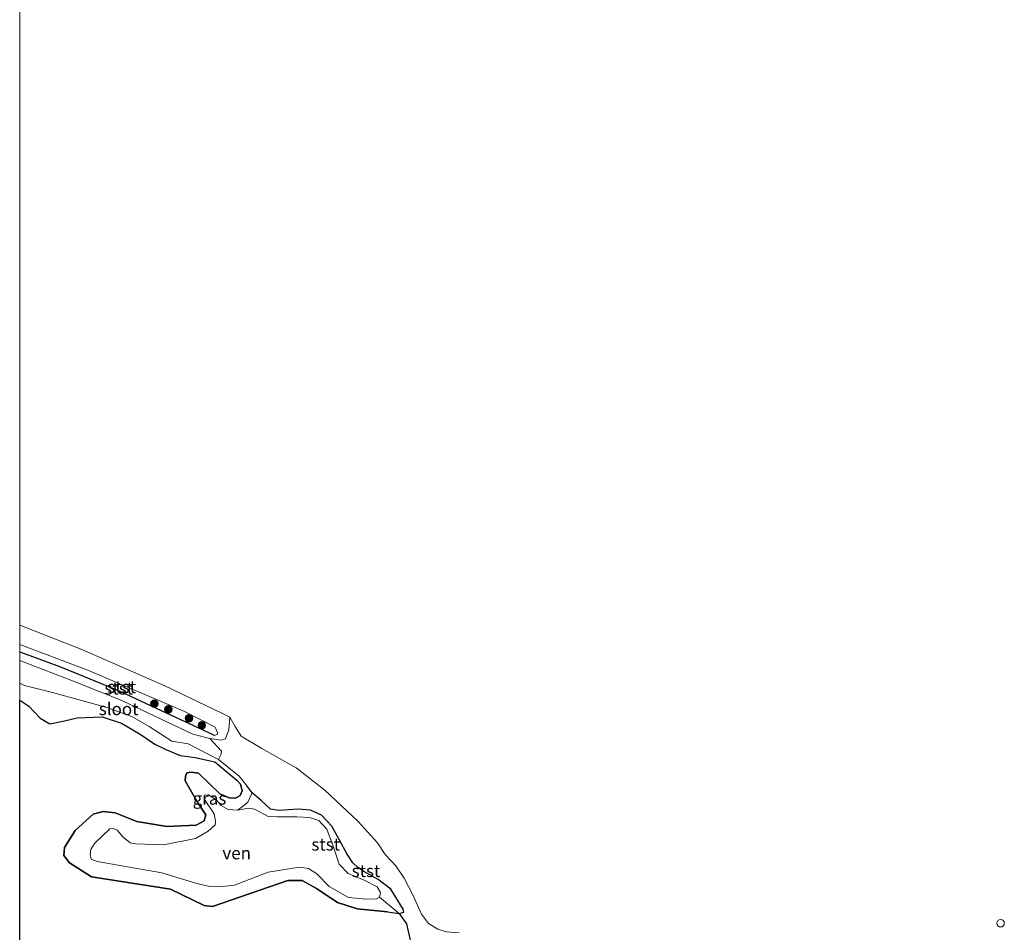
# Model space of a CAD drawing. Units: metres. Extents: x 89996 to 100007, y 424998 to 431252.
# Drawn here: x 90000 to 90198, y 427382 to 427565 of the extents above; entities that cross this region are included whole.
import ezdxf
from ezdxf.enums import TextEntityAlignment as Align

# ---------------------------------------------------------------- set-up
doc = ezdxf.new("R2010")
doc.units = ezdxf.units.M
doc.layers.get('0').update_dxf_attribs({"lineweight": 25})
for name, color, linetype, lineweight in [('B-ME-GR-BOOM-S-B1', 93, 'Continuous', 18), ('B-ME-GW-INSTEEKWATERGANG-L-B1', 10, 'Continuous', 25), ('B-ME-GW-KRUINLIJN-L-B1', 93, 'Continuous', 18), ('B-ME-GW-TEENLIJN-L-B1', 93, 'Continuous', 18), ('B-ME-IE-GRASLAND-GV-B6', 93, 'Continuous', 18), ('B-ME-IE-MOERAS-GV-B6', 10, 'Continuous', 25), ('B-ME-OB-BEKLEDING-GV-B6', 253, 'Continuous', 18), ('B-ME-OB-WATERLIJN-L-B1', 133, 'OB-WATERLIJN', 18), ('B-ME-OG-WATER-GV-B6', 153, 'Continuous', 18), ('B-ME-VV-SCHEEPVAARTTEKENS-S-B1', 13, 'Continuous', 18)]:
    doc.layers.add(name, color=color, linetype=linetype, lineweight=lineweight)
doc.styles.add('NLCS-ISO', font='NLCS-ISO.TTF')
doc.linetypes.add('OB-WATERLIJN', pattern='A,10,[32,NLCS.SHX,S=2,R=0,X=0,Y=0],-12', length=22)

# ---------------------------------------------------------------- blocks, each defined once
blk = doc.blocks.new('dtb')
blk.add_circle((0, 0), 0.75)
blk = doc.blocks.new('boom')
blk.add_hatch(color=256).paths.add_polyline_path([(-0.75, 0, 1), (0.75, 0, 1)])
blk.add_circle((0, 0), 0.75)

msp = doc.modelspace()

# ---------------------------------------------------------------- linework, layer by layer
at = {"layer": 'B-ME-GW-INSTEEKWATERGANG-L-B1'}
for points in [[(90000, 427438.08, 0.8), (90008.18, 427435.04, 0.79), (90011.49, 427433.7, 0.79), (90015.57, 427432.03, 0.8)], [(90000, 427438.08, 0.8), (90008.18, 427435.04, 0.79), (90011.49, 427433.7, 0.79), (90015.57, 427432.03, 0.8)], [(90015.57, 427432.03, 0.8), (90020.11, 427430.14, 0.81), (90028.46, 427426.3, 0.86), (90038.68, 427421.51, 0.54), (90039.16, 427421.28, 0.53)], [(90000, 427428.32, 0.7), (90001.81, 427427.12, 0.71), (90004.12, 427424.7, 0.73), (90006.06, 427423.61, 0.73), (90009.02, 427424.2, 0.72), (90011.58, 427424.77, 0.7), (90016.57, 427425.02, 0.69), (90020.49, 427423.74, 0.69), (90024.21, 427421.52, 0.68), (90027.17, 427419.52, 0.67), (90029.34, 427418.44, 0.68), (90032.25, 427417.2, 0.67), (90035.27, 427416.83, 0.67), (90039.22, 427415.93, 0.66), (90043.65, 427412.3, 0.65), (90044.35, 427411.46, 0.65)], [(90000, 427428.32, 0.7), (90001.81, 427427.12, 0.71), (90004.12, 427424.7, 0.73), (90006.06, 427423.61, 0.73), (90009.02, 427424.2, 0.72), (90011.58, 427424.77, 0.7), (90016.57, 427425.02, 0.69), (90020.49, 427423.74, 0.69), (90024.21, 427421.52, 0.68), (90027.17, 427419.52, 0.67), (90029.34, 427418.44, 0.68), (90032.25, 427417.2, 0.67), (90035.27, 427416.83, 0.67), (90039.22, 427415.93, 0.66), (90043.65, 427412.3, 0.65), (90044.35, 427411.46, 0.65)], [(90073.93, 427385.83, 0.32), (90067.81, 427386.43, 0.39), (90063.86, 427387.67, 0.33), (90059.63, 427390.52, 0.3), (90056.75, 427392.12, 0.29), (90053.91, 427392.12, 0.33), (90038.76, 427386.9, 0.65), (90037.08, 427387.08, 0.63), (90030.29, 427390.4, 0.56), (90014.45, 427392.83, 0.61), (90012.93, 427393.79, 0.52), (90009.98, 427395.67, 0.55), (90008.89, 427397.15, 0.56), (90008.99, 427398.77, 0.58), (90011.12, 427402.13, 0.56), (90014.76, 427405.42, 0.46), (90016.75, 427406.01, 0.35), (90019.19, 427405.73, 0.31), (90023.51, 427403.94, 0.31), (90029.6, 427402.97, 0.33), (90035.44, 427403.23, 0.46), (90037.07, 427404.07, 0.31), (90037.39, 427405.29, 0.31), (90035.83, 427407.71, 0.35), (90033.26, 427412.16, 0.43), (90033.3, 427413.06, 0.4), (90033.6, 427413.72, 0.41), (90034.48, 427413.86, 0.39), (90035.92, 427413.7, 0.34), (90040.24, 427409.52, 0.32), (90042.12, 427408.73, 0.35), (90043.36, 427408.66, 0.35), (90044.31, 427409.17, 0.4), (90044.7, 427410.14, 0.54), (90044.35, 427411.46, 0.65)], [(90076.29, 427385.46, 0.38), (90077.18, 427385.73, 0.13), (90077.06, 427386.36, 0.04), (90074.56, 427390.39, -0.21), (90072.05, 427392.3, -0.24), (90069.14, 427393.91, -0.26), (90067.9, 427394.81, -0.26), (90066.97, 427395.69, -0.29), (90065.8, 427397.38, -0.23), (90062.71, 427403.05, -0.25), (90060.68, 427405.24, -0.24), (90058.45, 427406.26, -0.24), (90055.97, 427406.47, -0.23), (90052.1, 427406.21, -0.24), (90050.42, 427406.46, -0.22), (90048.58, 427408.11, -0.2), (90046.71, 427409.76, -0.23), (90045.68, 427411.07, -0.17)]]:
    msp.add_polyline3d(points, dxfattribs=at)
at = {"layer": 'B-ME-GW-KRUINLIJN-L-B1'}
msp.add_line((90014, 427434.22, 0.88), (90000, 427439.55, 0.94), dxfattribs=at)
msp.add_line((90014, 427434.22, 0.88), (90000, 427439.55, 0.94), dxfattribs=at)
for points in [[(90039.3, 427422.94, 0.81), (90033.15, 427426.06, 0.9), (90014, 427434.22, 0.88)], [(90039.3, 427422.94, 0.81), (90039.76, 427421.86, 0.61), (90039.73, 427421.51, 0.52), (90039.16, 427421.28, 0.53)], [(90085.24, 427321.88, 0.84), (90082.34, 427324.14, 0.8), (90081.59, 427325.41, 0.73), (90081.64, 427330.92, 0.69), (90082.66, 427344.87, 0.72), (90083.69, 427349.95, 0.7), (90086.16, 427355.81, 0.72), (90090.55, 427362.89, 0.6), (90091.23, 427365.57, 0.58), (90090.79, 427371.77, 0.74), (90089.53, 427374.13, 0.6), (90087.72, 427374.88, 0.54), (90086.13, 427374.88, 0.51), (90083.52, 427371.18, 0.54), (90081.67, 427369.78, 0.58), (90080.33, 427369.86, 0.66), (90079.56, 427371, 0.61), (90079.46, 427377.6, 0.54), (90078.5, 427380.11, 0.5), (90077.74, 427383.43, 0.44), (90076.29, 427385.46, 0.38), (90073.93, 427385.83, 0.32)]]:
    msp.add_polyline3d(points, dxfattribs=at)
at = {"layer": 'B-ME-GW-TEENLIJN-L-B1'}
for points in [[(90038.2, 427420.68, -0.02), (90040.49, 427420.31, -0.02), (90041.38, 427420.58, -0.06), (90042.01, 427422.36, -0.13), (90042.2, 427424.92, -0.8)], [(90039.93, 427416.45, -0.17), (90044.11, 427413.08, -0.12), (90045.68, 427411.07, -0.17)]]:
    msp.add_polyline3d(points, dxfattribs=at)
at = {"layer": 'B-ME-IE-GRASLAND-GV-B6'}
msp.add_polyline3d([(90000, 427431.75, -0.1), (90000.97, 427431.32, -0.1), (90006.62, 427429.91, -0.06), (90012.44, 427428.25, -0.06), (90017.34, 427426.93, -0.06), (90022.51, 427425.06, -0.06), (90025.99, 427423.08, -0.07), (90030.56, 427420.08, -0.07), (90033.87, 427419.57, -0.08), (90039.93, 427416.45, -0.17), (90044.11, 427413.08, -0.12), (90045.68, 427411.07, -0.17), (90046.71, 427409.76, -0.23), (90045.82, 427407.86, -0.33), (90045, 427407.1, -0.39), (90043.77, 427406.24, -0.49), (90041.91, 427406.4, -0.49), (90040.49, 427407.18, -0.49), (90039.47, 427408.3, -0.49), (90037.93, 427409.3, -0.49), (90037.23, 427409.23, -0.49), (90037.05, 427409.1, -0.49), (90037.12, 427408.4, -0.49), (90039.1, 427405.53, -0.49), (90039.32, 427404.05, -0.49), (90039.25, 427403.3, -0.49), (90037.86, 427402.06, -0.49), (90035.31, 427400.55, -0.49), (90028.93, 427399.29, -0.49), (90023.29, 427399.46, -0.49), (90022.2, 427399.66, -0.49), (90020.81, 427400.85, -0.49), (90019.61, 427402.2, -0.49), (90018.77, 427402.55, -0.49), (90018.14, 427402.47, -0.49), (90016.63, 427401.07, -0.49), (90015.01, 427399.58, -0.49), (90014.29, 427398.36, -0.49), (90014.16, 427397.33, -0.49), (90014.33, 427396.41, -0.49), (90015.57, 427395.93, -0.49), (90028.58, 427393.67, -0.49), (90035.61, 427391.54, -0.49), (90038.23, 427390.94, -0.49), (90040.13, 427390.81, -0.49), (90043.17, 427391.18, -0.49), (90049.95, 427393.79, -0.49), (90056.21, 427394.81, -0.49), (90058.06, 427394.55, -0.49), (90059.7, 427393.47, -0.49), (90062.18, 427390.9, -0.49), (90066.09, 427388.73, -0.49), (90069.59, 427388.39, -0.49), (90071.71, 427388.42, -0.49), (90072.33, 427388.75, -0.49), (90076.29, 427385.46, 0.38), (90073.93, 427385.83, 0.32), (90067.81, 427386.43, 0.39), (90063.86, 427387.67, 0.33), (90059.63, 427390.52, 0.3), (90056.75, 427392.12, 0.29), (90053.91, 427392.12, 0.33), (90038.76, 427386.9, 0.65), (90037.08, 427387.08, 0.63), (90030.29, 427390.4, 0.56), (90014.45, 427392.83, 0.61), (90012.93, 427393.79, 0.52), (90009.98, 427395.67, 0.55), (90008.89, 427397.15, 0.56), (90008.99, 427398.77, 0.58), (90011.12, 427402.13, 0.56), (90014.76, 427405.42, 0.46), (90016.75, 427406.01, 0.35), (90019.19, 427405.73, 0.31), (90023.51, 427403.94, 0.31), (90029.6, 427402.97, 0.33), (90035.44, 427403.23, 0.46), (90037.07, 427404.07, 0.31), (90037.39, 427405.29, 0.31), (90035.83, 427407.71, 0.35), (90033.26, 427412.16, 0.43), (90033.3, 427413.06, 0.4), (90033.6, 427413.72, 0.41), (90034.48, 427413.86, 0.39), (90035.92, 427413.7, 0.34), (90040.24, 427409.52, 0.32), (90042.12, 427408.73, 0.35), (90043.36, 427408.66, 0.35), (90044.31, 427409.17, 0.4), (90044.7, 427410.14, 0.54), (90044.35, 427411.46, 0.65), (90043.65, 427412.3, 0.65), (90039.22, 427415.93, 0.66), (90035.27, 427416.83, 0.67), (90032.25, 427417.2, 0.67), (90029.34, 427418.44, 0.68), (90027.17, 427419.52, 0.67), (90024.21, 427421.52, 0.68), (90020.49, 427423.74, 0.69), (90016.57, 427425.02, 0.69), (90011.58, 427424.77, 0.7), (90009.02, 427424.2, 0.72), (90006.06, 427423.61, 0.73), (90004.12, 427424.7, 0.73), (90001.81, 427427.12, 0.71), (90000, 427428.32, 0.7), (90000, 427431.75, -0.1)], dxfattribs=at)
msp.add_polyline3d([(90000, 427431.75, -0.1), (90000.97, 427431.32, -0.1), (90006.62, 427429.91, -0.06), (90012.44, 427428.25, -0.06), (90017.34, 427426.93, -0.06), (90022.51, 427425.06, -0.06), (90025.99, 427423.08, -0.07), (90030.56, 427420.08, -0.07), (90033.87, 427419.57, -0.08), (90039.93, 427416.45, -0.17), (90044.11, 427413.08, -0.12), (90045.68, 427411.07, -0.17), (90046.71, 427409.76, -0.23), (90045.82, 427407.86, -0.33), (90045, 427407.1, -0.39), (90043.77, 427406.24, -0.49), (90041.91, 427406.4, -0.49), (90040.49, 427407.18, -0.49), (90039.47, 427408.3, -0.49), (90037.93, 427409.3, -0.49), (90037.23, 427409.23, -0.49), (90037.05, 427409.1, -0.49), (90037.12, 427408.4, -0.49), (90039.1, 427405.53, -0.49), (90039.32, 427404.05, -0.49), (90039.25, 427403.3, -0.49), (90037.86, 427402.06, -0.49), (90035.31, 427400.55, -0.49), (90028.93, 427399.29, -0.49), (90023.29, 427399.46, -0.49), (90022.2, 427399.66, -0.49), (90020.81, 427400.85, -0.49), (90019.61, 427402.2, -0.49), (90018.77, 427402.55, -0.49), (90018.14, 427402.47, -0.49), (90016.63, 427401.07, -0.49), (90015.01, 427399.58, -0.49), (90014.29, 427398.36, -0.49), (90014.16, 427397.33, -0.49), (90014.33, 427396.41, -0.49), (90015.57, 427395.93, -0.49), (90028.58, 427393.67, -0.49), (90035.61, 427391.54, -0.49), (90038.23, 427390.94, -0.49), (90040.13, 427390.81, -0.49), (90043.17, 427391.18, -0.49), (90049.95, 427393.79, -0.49), (90056.21, 427394.81, -0.49), (90058.06, 427394.55, -0.49), (90059.7, 427393.47, -0.49), (90062.18, 427390.9, -0.49), (90066.09, 427388.73, -0.49), (90069.59, 427388.39, -0.49), (90071.71, 427388.42, -0.49), (90072.33, 427388.75, -0.49), (90076.29, 427385.46, 0.38), (90073.93, 427385.83, 0.32), (90067.81, 427386.43, 0.39), (90063.86, 427387.67, 0.33), (90059.63, 427390.52, 0.3), (90056.75, 427392.12, 0.29), (90053.91, 427392.12, 0.33), (90038.76, 427386.9, 0.65), (90037.08, 427387.08, 0.63), (90030.29, 427390.4, 0.56), (90014.45, 427392.83, 0.61), (90012.93, 427393.79, 0.52), (90009.98, 427395.67, 0.55), (90008.89, 427397.15, 0.56), (90008.99, 427398.77, 0.58), (90011.12, 427402.13, 0.56), (90014.76, 427405.42, 0.46), (90016.75, 427406.01, 0.35), (90019.19, 427405.73, 0.31), (90023.51, 427403.94, 0.31), (90029.6, 427402.97, 0.33), (90035.44, 427403.23, 0.46), (90037.07, 427404.07, 0.31), (90037.39, 427405.29, 0.31), (90035.83, 427407.71, 0.35), (90033.26, 427412.16, 0.43), (90033.3, 427413.06, 0.4), (90033.6, 427413.72, 0.41), (90034.48, 427413.86, 0.39), (90035.92, 427413.7, 0.34), (90040.24, 427409.52, 0.32), (90042.12, 427408.73, 0.35), (90043.36, 427408.66, 0.35), (90044.31, 427409.17, 0.4), (90044.7, 427410.14, 0.54), (90044.35, 427411.46, 0.65), (90043.65, 427412.3, 0.65), (90039.22, 427415.93, 0.66), (90035.27, 427416.83, 0.67), (90032.25, 427417.2, 0.67), (90029.34, 427418.44, 0.68), (90027.17, 427419.52, 0.67), (90024.21, 427421.52, 0.68), (90020.49, 427423.74, 0.69), (90016.57, 427425.02, 0.69), (90011.58, 427424.77, 0.7), (90009.02, 427424.2, 0.72), (90006.06, 427423.61, 0.73), (90004.12, 427424.7, 0.73), (90001.81, 427427.12, 0.71), (90000, 427428.32, 0.7), (90000, 427431.75, -0.1)], dxfattribs=at)
at = {"layer": 'B-ME-IE-MOERAS-GV-B6'}
for points in [[(90000, 427428.32, 0.7), (90001.81, 427427.12, 0.71), (90004.12, 427424.7, 0.73), (90006.06, 427423.61, 0.73), (90009.02, 427424.2, 0.72), (90011.58, 427424.77, 0.7), (90016.57, 427425.02, 0.69), (90020.49, 427423.74, 0.69), (90024.21, 427421.52, 0.68), (90027.17, 427419.52, 0.67), (90029.34, 427418.44, 0.68), (90032.25, 427417.2, 0.67), (90035.27, 427416.83, 0.67), (90039.22, 427415.93, 0.66), (90043.65, 427412.3, 0.65), (90044.35, 427411.46, 0.65), (90044.7, 427410.14, 0.54), (90044.31, 427409.17, 0.4), (90043.36, 427408.66, 0.35), (90042.12, 427408.73, 0.35), (90040.24, 427409.52, 0.32), (90035.92, 427413.7, 0.34), (90034.48, 427413.86, 0.39), (90033.6, 427413.72, 0.41), (90033.3, 427413.06, 0.4), (90033.26, 427412.16, 0.43), (90035.83, 427407.71, 0.35), (90037.39, 427405.29, 0.31), (90037.07, 427404.07, 0.31), (90035.44, 427403.23, 0.46), (90029.6, 427402.97, 0.33), (90023.51, 427403.94, 0.31), (90019.19, 427405.73, 0.31), (90016.75, 427406.01, 0.35), (90014.76, 427405.42, 0.46), (90011.12, 427402.13, 0.56), (90008.99, 427398.77, 0.58), (90008.89, 427397.15, 0.56), (90009.98, 427395.67, 0.55), (90012.93, 427393.79, 0.52), (90014.45, 427392.83, 0.61), (90030.29, 427390.4, 0.56), (90037.08, 427387.08, 0.63), (90038.76, 427386.9, 0.65), (90053.91, 427392.12, 0.33), (90056.75, 427392.12, 0.29), (90059.63, 427390.52, 0.3), (90063.86, 427387.67, 0.33), (90067.81, 427386.43, 0.39), (90073.93, 427385.83, 0.32), (90076.29, 427385.46, 0.38), (90077.74, 427383.43, 0.44), (90078.5, 427380.11, 0.5)], [(90000, 427354.99, 0.9), (90000, 427428.32, 0.7)], [(90000, 427428.32, 0.7), (90001.81, 427427.12, 0.71), (90004.12, 427424.7, 0.73), (90006.06, 427423.61, 0.73), (90009.02, 427424.2, 0.72), (90011.58, 427424.77, 0.7), (90016.57, 427425.02, 0.69), (90020.49, 427423.74, 0.69), (90024.21, 427421.52, 0.68), (90027.17, 427419.52, 0.67), (90029.34, 427418.44, 0.68), (90032.25, 427417.2, 0.67), (90035.27, 427416.83, 0.67), (90039.22, 427415.93, 0.66), (90043.65, 427412.3, 0.65), (90044.35, 427411.46, 0.65), (90044.7, 427410.14, 0.54), (90044.31, 427409.17, 0.4), (90043.36, 427408.66, 0.35), (90042.12, 427408.73, 0.35), (90040.24, 427409.52, 0.32), (90035.92, 427413.7, 0.34), (90034.48, 427413.86, 0.39), (90033.6, 427413.72, 0.41), (90033.3, 427413.06, 0.4), (90033.26, 427412.16, 0.43), (90035.83, 427407.71, 0.35), (90037.39, 427405.29, 0.31), (90037.07, 427404.07, 0.31), (90035.44, 427403.23, 0.46), (90029.6, 427402.97, 0.33), (90023.51, 427403.94, 0.31), (90019.19, 427405.73, 0.31), (90016.75, 427406.01, 0.35), (90014.76, 427405.42, 0.46), (90011.12, 427402.13, 0.56), (90008.99, 427398.77, 0.58), (90008.89, 427397.15, 0.56), (90009.98, 427395.67, 0.55), (90012.93, 427393.79, 0.52), (90014.45, 427392.83, 0.61), (90030.29, 427390.4, 0.56), (90037.08, 427387.08, 0.63), (90038.76, 427386.9, 0.65), (90053.91, 427392.12, 0.33), (90056.75, 427392.12, 0.29), (90059.63, 427390.52, 0.3), (90063.86, 427387.67, 0.33), (90067.81, 427386.43, 0.39), (90073.93, 427385.83, 0.32), (90076.29, 427385.46, 0.38), (90077.74, 427383.43, 0.44), (90078.5, 427380.11, 0.5)], [(90000, 427354.99, 0.9), (90000, 427428.32, 0.7)]]:
    msp.add_polyline3d(points, dxfattribs=at)
at = {"layer": 'B-ME-OB-BEKLEDING-GV-B6'}
for points in [[(90000, 427443.41, -0.8), (90012.48, 427438.56, -0.8), (90029.18, 427431.2, -0.8), (90040.78, 427425.7, -0.8), (90042.2, 427424.92, -0.8), (90042.01, 427422.36, -0.13), (90041.38, 427420.58, -0.06), (90040.49, 427420.31, -0.02), (90038.2, 427420.68, -0.02), (90034.78, 427421.55, -0.02), (90020.63, 427428.21, -0.02), (90011.5, 427431.89, -0.02), (90000, 427436.34, -0.02), (90000, 427438.08, 0.8), (90008.18, 427435.04, 0.79), (90011.49, 427433.7, 0.79), (90015.57, 427432.03, 0.8), (90020.11, 427430.14, 0.81), (90028.46, 427426.3, 0.86), (90038.68, 427421.51, 0.54), (90039.16, 427421.28, 0.53), (90039.73, 427421.51, 0.52), (90039.76, 427421.86, 0.61), (90039.3, 427422.94, 0.81), (90033.15, 427426.06, 0.9), (90014, 427434.22, 0.88), (90000, 427439.55, 0.94), (90000, 427443.41, -0.8)], [(90000, 427443.41, -0.8), (90012.48, 427438.56, -0.8), (90029.18, 427431.2, -0.8), (90040.78, 427425.7, -0.8), (90042.2, 427424.92, -0.8), (90042.01, 427422.36, -0.13), (90041.38, 427420.58, -0.06), (90040.49, 427420.31, -0.02), (90038.2, 427420.68, -0.02), (90034.78, 427421.55, -0.02), (90020.63, 427428.21, -0.02), (90011.5, 427431.89, -0.02), (90000, 427436.34, -0.02), (90000, 427438.08, 0.8), (90008.18, 427435.04, 0.79), (90011.49, 427433.7, 0.79), (90015.57, 427432.03, 0.8), (90020.11, 427430.14, 0.81), (90028.46, 427426.3, 0.86), (90038.68, 427421.51, 0.54), (90039.16, 427421.28, 0.53), (90039.73, 427421.51, 0.52), (90039.76, 427421.86, 0.61), (90039.3, 427422.94, 0.81), (90033.15, 427426.06, 0.9), (90014, 427434.22, 0.88), (90000, 427439.55, 0.94), (90000, 427443.41, -0.8)], [(90000, 427439.55, 0.94), (90014, 427434.22, 0.88), (90033.15, 427426.06, 0.9), (90039.3, 427422.94, 0.81), (90039.76, 427421.86, 0.61), (90039.73, 427421.51, 0.52), (90039.16, 427421.28, 0.53), (90038.68, 427421.51, 0.54), (90028.46, 427426.3, 0.86), (90020.11, 427430.14, 0.81), (90015.57, 427432.03, 0.8), (90011.49, 427433.7, 0.79), (90008.18, 427435.04, 0.79), (90000, 427438.08, 0.8), (90000, 427439.55, 0.94)], [(90000, 427439.55, 0.94), (90014, 427434.22, 0.88), (90033.15, 427426.06, 0.9), (90039.3, 427422.94, 0.81), (90039.76, 427421.86, 0.61), (90039.73, 427421.51, 0.52), (90039.16, 427421.28, 0.53), (90038.68, 427421.51, 0.54), (90028.46, 427426.3, 0.86), (90020.11, 427430.14, 0.81), (90015.57, 427432.03, 0.8), (90011.49, 427433.7, 0.79), (90008.18, 427435.04, 0.79), (90000, 427438.08, 0.8), (90000, 427439.55, 0.94)], [(90078.5, 427380.11, 0.5), (90077.74, 427383.43, 0.44), (90076.29, 427385.46, 0.38), (90077.18, 427385.73, 0.13), (90077.06, 427386.36, 0.04), (90074.56, 427390.39, -0.21), (90072.05, 427392.3, -0.24), (90069.14, 427393.91, -0.26), (90067.9, 427394.81, -0.26), (90066.97, 427395.69, -0.29), (90065.8, 427397.38, -0.23), (90062.71, 427403.05, -0.25), (90060.68, 427405.24, -0.24), (90058.45, 427406.26, -0.24), (90055.97, 427406.47, -0.23), (90052.1, 427406.21, -0.24), (90050.42, 427406.46, -0.22), (90048.58, 427408.11, -0.2), (90046.71, 427409.76, -0.23), (90045.68, 427411.07, -0.17), (90044.11, 427413.08, -0.12), (90039.93, 427416.45, -0.17), (90040.52, 427417.5, -0.02), (90040.54, 427418.08, -0.02), (90038.2, 427420.68, -0.02), (90040.49, 427420.31, -0.02), (90041.38, 427420.58, -0.06), (90042.01, 427422.36, -0.13), (90042.2, 427424.92, -0.8), (90043.32, 427423.06, -0.8), (90044.51, 427421.09, -0.8), (90048.63, 427418.62, -0.8), (90055.55, 427414.77, -0.8), (90061.3, 427410.29, -0.8), (90068, 427403.96, -0.8), (90071.87, 427399.71, -0.8), (90073.44, 427397.36, -0.8), (90075.56, 427395.07, -0.8), (90077.26, 427392.56, -0.8), (90079.02, 427389.22, -0.8), (90080.77, 427385.36, -0.8), (90082.16, 427383.48, -0.8), (90084.01, 427382.31, -0.8), (90085.7, 427381.82, -0.8), (90088.31, 427381.6, -0.8)], [(90076.29, 427385.46, 0.38), (90072.33, 427388.75, -0.49), (90072.48, 427389.67, -0.49), (90071.81, 427390.84, -0.49), (90069.19, 427392.21, -0.49), (90066.01, 427393.55, -0.49), (90064.2, 427395.41, -0.49), (90062.98, 427399.01, -0.49), (90061.71, 427402.45, -0.49), (90060.09, 427404.15, -0.49), (90058.27, 427404.76, -0.49), (90055.68, 427404.91, -0.49), (90051.8, 427404.89, -0.49), (90049.9, 427404.99, -0.49), (90047.19, 427406.47, -0.49), (90046.06, 427406.67, -0.49), (90043.77, 427406.24, -0.49), (90045, 427407.1, -0.39), (90045.82, 427407.86, -0.33), (90046.71, 427409.76, -0.23), (90048.58, 427408.11, -0.2), (90050.42, 427406.46, -0.22), (90052.1, 427406.21, -0.24), (90055.97, 427406.47, -0.23), (90058.45, 427406.26, -0.24), (90060.68, 427405.24, -0.24), (90062.71, 427403.05, -0.25), (90065.8, 427397.38, -0.23), (90066.97, 427395.69, -0.29), (90067.9, 427394.81, -0.26), (90069.14, 427393.91, -0.26), (90072.05, 427392.3, -0.24), (90074.56, 427390.39, -0.21), (90077.06, 427386.36, 0.04), (90077.18, 427385.73, 0.13), (90076.29, 427385.46, 0.38)]]:
    msp.add_polyline3d(points, dxfattribs=at)
at = {"layer": 'B-ME-OB-WATERLIJN-L-B1'}
msp.add_polyline3d([(90000, 427443.41, -0.8), (90012.48, 427438.56, -0.8), (90029.18, 427431.2, -0.8), (90040.78, 427425.7, -0.8), (90042.2, 427424.92, -0.8), (90043.32, 427423.06, -0.8), (90044.51, 427421.09, -0.8), (90048.63, 427418.62, -0.8), (90055.55, 427414.77, -0.8), (90061.3, 427410.29, -0.8), (90068, 427403.96, -0.8), (90071.87, 427399.71, -0.8), (90073.44, 427397.36, -0.8), (90075.56, 427395.07, -0.8), (90077.26, 427392.56, -0.8), (90079.02, 427389.22, -0.8), (90080.77, 427385.36, -0.8), (90082.16, 427383.48, -0.8), (90084.01, 427382.31, -0.8), (90085.7, 427381.82, -0.8), (90088.31, 427381.6, -0.8)], dxfattribs=at)
msp.add_polyline3d([(90000, 427443.41, -0.8), (90012.48, 427438.56, -0.8), (90029.18, 427431.2, -0.8), (90040.78, 427425.7, -0.8), (90042.2, 427424.92, -0.8), (90043.32, 427423.06, -0.8), (90044.51, 427421.09, -0.8), (90048.63, 427418.62, -0.8), (90055.55, 427414.77, -0.8), (90061.3, 427410.29, -0.8), (90068, 427403.96, -0.8), (90071.87, 427399.71, -0.8), (90073.44, 427397.36, -0.8), (90075.56, 427395.07, -0.8), (90077.26, 427392.56, -0.8), (90079.02, 427389.22, -0.8), (90080.77, 427385.36, -0.8), (90082.16, 427383.48, -0.8), (90084.01, 427382.31, -0.8), (90085.7, 427381.82, -0.8), (90088.31, 427381.6, -0.8)], dxfattribs=at)
at = {"layer": 'B-ME-OG-WATER-GV-B6'}
for points in [[(90088.31, 427381.6, -0.8), (90085.7, 427381.82, -0.8), (90084.01, 427382.31, -0.8), (90082.16, 427383.48, -0.8), (90080.77, 427385.36, -0.8), (90079.02, 427389.22, -0.8), (90077.26, 427392.56, -0.8), (90075.56, 427395.07, -0.8), (90073.44, 427397.36, -0.8), (90071.87, 427399.71, -0.8), (90068, 427403.96, -0.8), (90061.3, 427410.29, -0.8), (90055.55, 427414.77, -0.8), (90048.63, 427418.62, -0.8), (90044.51, 427421.09, -0.8), (90043.32, 427423.06, -0.8), (90042.2, 427424.92, -0.8), (90040.78, 427425.7, -0.8), (90029.18, 427431.2, -0.8), (90012.48, 427438.56, -0.8), (90000, 427443.41, -0.8), (90000, 427788.77, -0.8)], [(90088.31, 427381.6, -0.8), (90085.7, 427381.82, -0.8), (90084.01, 427382.31, -0.8), (90082.16, 427383.48, -0.8), (90080.77, 427385.36, -0.8), (90079.02, 427389.22, -0.8), (90077.26, 427392.56, -0.8), (90075.56, 427395.07, -0.8), (90073.44, 427397.36, -0.8), (90071.87, 427399.71, -0.8), (90068, 427403.96, -0.8), (90061.3, 427410.29, -0.8), (90055.55, 427414.77, -0.8), (90048.63, 427418.62, -0.8), (90044.51, 427421.09, -0.8), (90043.32, 427423.06, -0.8), (90042.2, 427424.92, -0.8), (90040.78, 427425.7, -0.8), (90029.18, 427431.2, -0.8), (90012.48, 427438.56, -0.8), (90000, 427443.41, -0.8), (90000, 427788.77, -0.8)], [(90000, 427436.34, -0.02), (90011.5, 427431.89, -0.02), (90020.63, 427428.21, -0.02), (90034.78, 427421.55, -0.02), (90038.2, 427420.68, -0.02), (90040.54, 427418.08, -0.02), (90040.52, 427417.5, -0.02), (90039.93, 427416.45, -0.17), (90033.87, 427419.57, -0.08), (90030.56, 427420.08, -0.07), (90025.99, 427423.08, -0.07), (90022.51, 427425.06, -0.06), (90017.34, 427426.93, -0.06), (90012.44, 427428.25, -0.06), (90006.62, 427429.91, -0.06), (90000.97, 427431.32, -0.1), (90000, 427431.75, -0.1), (90000, 427436.34, -0.02)], [(90000, 427436.34, -0.02), (90011.5, 427431.89, -0.02), (90020.63, 427428.21, -0.02), (90034.78, 427421.55, -0.02), (90038.2, 427420.68, -0.02), (90040.54, 427418.08, -0.02), (90040.52, 427417.5, -0.02), (90039.93, 427416.45, -0.17), (90033.87, 427419.57, -0.08), (90030.56, 427420.08, -0.07), (90025.99, 427423.08, -0.07), (90022.51, 427425.06, -0.06), (90017.34, 427426.93, -0.06), (90012.44, 427428.25, -0.06), (90006.62, 427429.91, -0.06), (90000.97, 427431.32, -0.1), (90000, 427431.75, -0.1), (90000, 427436.34, -0.02)], [(90043.77, 427406.24, -0.49), (90046.06, 427406.67, -0.49), (90047.19, 427406.47, -0.49), (90049.9, 427404.99, -0.49), (90051.8, 427404.89, -0.49), (90055.68, 427404.91, -0.49), (90058.27, 427404.76, -0.49), (90060.09, 427404.15, -0.49), (90061.71, 427402.45, -0.49), (90062.98, 427399.01, -0.49), (90064.2, 427395.41, -0.49), (90066.01, 427393.55, -0.49), (90069.19, 427392.21, -0.49), (90071.81, 427390.84, -0.49), (90072.48, 427389.67, -0.49), (90072.33, 427388.75, -0.49), (90071.71, 427388.42, -0.49), (90069.59, 427388.39, -0.49), (90066.09, 427388.73, -0.49), (90062.18, 427390.9, -0.49), (90059.7, 427393.47, -0.49), (90058.06, 427394.55, -0.49), (90056.21, 427394.81, -0.49), (90049.95, 427393.79, -0.49), (90043.17, 427391.18, -0.49), (90040.13, 427390.81, -0.49), (90038.23, 427390.94, -0.49), (90035.61, 427391.54, -0.49), (90028.58, 427393.67, -0.49), (90015.57, 427395.93, -0.49), (90014.33, 427396.41, -0.49), (90014.16, 427397.33, -0.49), (90014.29, 427398.36, -0.49), (90015.01, 427399.58, -0.49), (90016.63, 427401.07, -0.49), (90018.14, 427402.47, -0.49), (90018.77, 427402.55, -0.49), (90019.61, 427402.2, -0.49), (90020.81, 427400.85, -0.49), (90022.2, 427399.66, -0.49), (90023.29, 427399.46, -0.49), (90028.93, 427399.29, -0.49), (90035.31, 427400.55, -0.49), (90037.86, 427402.06, -0.49), (90039.25, 427403.3, -0.49), (90039.32, 427404.05, -0.49), (90039.1, 427405.53, -0.49), (90037.12, 427408.4, -0.49), (90037.05, 427409.1, -0.49), (90037.23, 427409.23, -0.49), (90037.93, 427409.3, -0.49), (90039.47, 427408.3, -0.49), (90040.49, 427407.18, -0.49), (90041.91, 427406.4, -0.49), (90043.77, 427406.24, -0.49)]]:
    msp.add_polyline3d(points, dxfattribs=at)

# ---------------------------------------------------------------- block references
at = {"layer": 'B-ME-GR-BOOM-S-B1', "rotation": 90}
for p in [(90027.06, 427427.64, 0.8), (90029.87, 427426.5, 0.81), (90034.01, 427424.69, 0.76), (90036.6, 427423.29, 0.73)]:
    msp.add_blockref('boom', p, dxfattribs=at)
at = {"layer": 'B-ME-VV-SCHEEPVAARTTEKENS-S-B1', "rotation": 90}
msp.add_blockref('dtb', (90197.11, 427383.52, 1.55), dxfattribs=at)

# ---------------------------------------------------------------- texts
at = {"layer": 'B-ME-IE-GRASLAND-GV-B6', "ltscale": 0.2, "style": 'NLCS-ISO'}
msp.add_text('gras', height=2.5, dxfattribs=at).set_placement((90038.14, 427408.6), align=Align.MIDDLE_CENTER)
msp.add_text('gras', height=2.5, dxfattribs=at).set_placement((90038.14, 427408.6), align=Align.MIDDLE_CENTER)
at = {"layer": 'B-ME-OB-BEKLEDING-GV-B6', "ltscale": 0.2, "style": 'NLCS-ISO'}
for p in [(90019.91, 427430.73), (90019.91, 427430.73), (90020.5, 427431.03), (90020.5, 427431.03), (90061.5, 427399.37), (90069.59, 427394.05)]:
    msp.add_text('stst', height=2.5, dxfattribs=at).set_placement(p, align=Align.MIDDLE_CENTER)
at = {"layer": 'B-ME-OG-WATER-GV-B6', "ltscale": 0.2, "style": 'NLCS-ISO'}
for s, p in [('sloot', (90019.89, 427426.59)), ('sloot', (90019.89, 427426.59)), ('ven', (90043.61, 427397.62))]:
    msp.add_text(s, height=2.5, dxfattribs=at).set_placement(p, align=Align.MIDDLE_CENTER)

doc.saveas('drawing.dxf')
